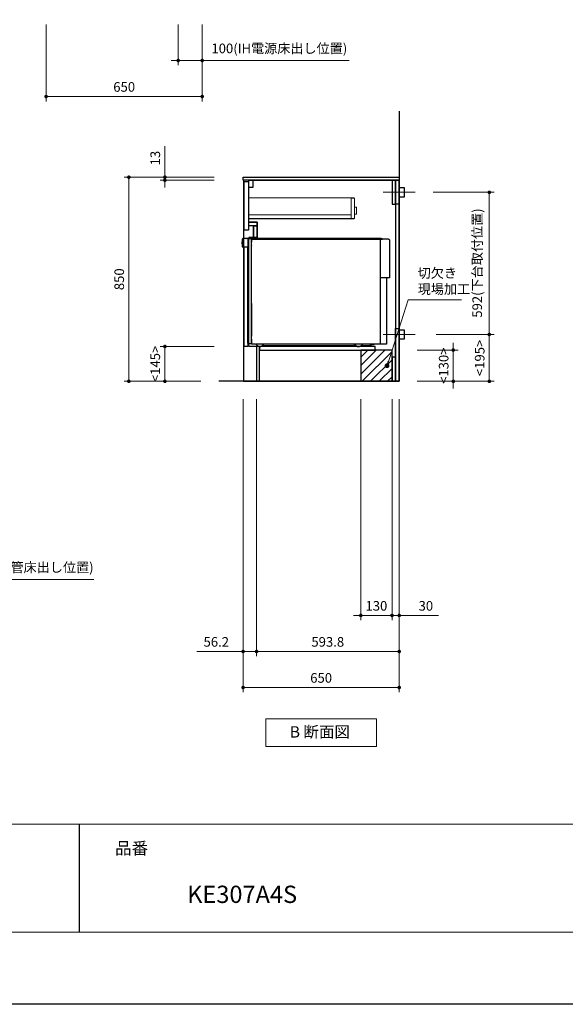
# Model space of a CAD drawing. Extents: x 15300 to 34894, y 31500 to 40609.
# Drawn here: x 22052 to 24324, y 31600 to 35699 of the extents above; entities that cross this region are included whole.
import ezdxf
from ezdxf.lldxf.tags import DXFTag

# ---------------------------------------------------------------- set-up
doc = ezdxf.new("R2010")
doc.units = 0
doc.header["$LTSCALE"] = 80
doc.header["$MEASUREMENT"] = 0
doc.layers.get('0').update_dxf_attribs({"linetype": 'CONTINUOUS'})
doc.layers.get('DEFPOINTS').update_dxf_attribs({"linetype": 'CONTINUOUS'})
doc.layers.add('1', color=7, linetype='CONTINUOUS')
doc.layers.add('KABE', color=130, linetype='CONTINUOUS')
for name, color, linetype, lineweight in [('図面枠', 3, 'CONTINUOUS', 15), ('寸法ﾚｲﾔｰ', 30, 'CONTINUOUS', 13), ('細線ﾚｲﾔｰ', 91, 'CONTINUOUS', 9)]:
    doc.layers.add(name, color=color, linetype=linetype, lineweight=lineweight)
doc.styles.add('sanwa1', font='romans.shx', dxfattribs={"bigfont": 'extfont2.shx'})
tags = doc.linetypes.add('CENTER2', pattern=[1.125, 0.75, -0.125, 0.125, -0.125]).pattern_tags.tags
tags[10:11] = [DXFTag(74, 4), DXFTag(75, 0), DXFTag(340, '0'), DXFTag(46, 0.0), DXFTag(50, 0.0), DXFTag(44, 0.0), DXFTag(45, 0.0)]
tags[8:9] = [DXFTag(74, 4), DXFTag(75, 0), DXFTag(340, '0'), DXFTag(46, 0.0), DXFTag(50, 0.0), DXFTag(44, 0.0), DXFTag(45, 0.0)]
tags[6:7] = [DXFTag(74, 4), DXFTag(75, 0), DXFTag(340, '0'), DXFTag(46, 0.0), DXFTag(50, 0.0), DXFTag(44, 0.0), DXFTag(45, 0.0)]
tags[4:5] = [DXFTag(74, 4), DXFTag(75, 0), DXFTag(340, '0'), DXFTag(46, 0.0), DXFTag(50, 0.0), DXFTag(44, 0.0), DXFTag(45, 0.0)]
doc.dimstyles.new('sanwa1', dxfattribs={"dimtxt": 40, "dimasz": 15, "dimexe": 20, "dimexo": 20, "dimgap": 20, "dimtad": 1, "dimdsep": 46, "dimtxsty": 'sanwa1', "dimblk1": 'DOT', "dimblk2": 'DOT', "dimsah": 1, "dimcen": 0, "dimclrd": 256, "dimclre": 256, "dimclrt": 256, "dimadec": 0, "dimazin": 0, "dimtfac": 1, "dimtix": 1, "dimtmove": 0, "dimatfit": 0, "dimldrblk": 'DOT', "dimfxl": 1, "dimtolj": 1, "dimtzin": 0, "dimlwd": 13, "dimlwe": 13, "dimarcsym": 1})

# ---------------------------------------------------------------- blocks, each defined once
blk = doc.blocks.new('_DOT')
at = {"color": 0, "linetype": 'ByBlock'}
blk.add_line((-0.5, 0), (-1, 0), dxfattribs=at)
at = {"color": 0, "linetype": 'ByBlock', "const_width": 0.5}
blk.add_lwpolyline([(-0.25, 0, 1), (0.25, 0, 1)], format="xyb", close=True, dxfattribs=at)
blk = doc.blocks.new('*D802')
at = {"layer": 'DEFPOINTS', "color": 0}
for p in [(22881.8, 35043.7), (22506.8, 34193.7), (22826.8, 34193.7)]:
    blk.add_point(p, dxfattribs=at)
at = {"layer": '寸法ﾚｲﾔｰ', "linetype": 'Continuous', "lineweight": 13}
for p, q in [((22861.8, 35043.7), (22486.8, 35043.7)), ((22506.8, 35028.7), (22506.8, 34208.7)), ((22806.8, 34193.7), (22486.8, 34193.7))]:
    blk.add_line(p, q, dxfattribs=at)
at = {"layer": '寸法ﾚｲﾔｰ', "lineweight": 13, "xscale": 15, "yscale": 15, "zscale": 15}
for p, rotation in [((22506.8, 35043.7), 90), ((22506.8, 34193.7), 270)]:
    blk.add_blockref('_DOT', p, dxfattribs=dict(at, rotation=rotation))
at = {"layer": '寸法ﾚｲﾔｰ', "insert": (22466.8, 34618.7), "char_height": 40, "attachment_point": 5, "rotation": 90, "style": 'sanwa1'}
blk.add_mtext('\\A1;850', dxfattribs=at)
blk = doc.blocks.new('*D803')
at = {"layer": 'DEFPOINTS', "color": 0}
for p in [(22656.8, 35030.7), (22881.8, 35043.7), (22881.8, 35030.7)]:
    blk.add_point(p, dxfattribs=at)
at = {"layer": '寸法ﾚｲﾔｰ', "linetype": 'Continuous', "lineweight": 13}
for p, q in [((22656.8, 35043.7), (22656.8, 35172.7)), ((22656.8, 35058.7), (22656.8, 35073.7)), ((22861.8, 35043.7), (22636.8, 35043.7)), ((22861.8, 35030.7), (22636.8, 35030.7)), ((22656.8, 35043.7), (22656.8, 35030.7)), ((22656.8, 35015.7), (22656.8, 35000.7))]:
    blk.add_line(p, q, dxfattribs=at)
at = {"layer": '寸法ﾚｲﾔｰ', "lineweight": 13, "xscale": 15, "yscale": 15, "zscale": 15}
for p, rotation in [((22656.8, 35043.7), 270), ((22656.8, 35030.7), 90)]:
    blk.add_blockref('_DOT', p, dxfattribs=dict(at, rotation=rotation))
at = {"layer": '寸法ﾚｲﾔｰ', "insert": (22616.8, 35123.2), "char_height": 40, "attachment_point": 5, "rotation": 90, "style": 'sanwa1'}
blk.add_mtext('\\A1;\\A1;13', dxfattribs=at)
blk = doc.blocks.new('*D804')
at = {"layer": 'DEFPOINTS', "color": 0}
for p in [(22656.8, 34338.7), (22881.8, 34338.7), (22826.8, 34193.7)]:
    blk.add_point(p, dxfattribs=at)
at = {"layer": '寸法ﾚｲﾔｰ', "linetype": 'Continuous', "lineweight": 13}
for p, q in [((22861.8, 34338.7), (22636.8, 34338.7)), ((22656.8, 34208.7), (22656.8, 34323.7)), ((22806.8, 34193.7), (22636.8, 34193.7))]:
    blk.add_line(p, q, dxfattribs=at)
at = {"layer": '寸法ﾚｲﾔｰ', "lineweight": 13, "xscale": 15, "yscale": 15, "zscale": 15}
for p, rotation in [((22656.8, 34338.7), 90), ((22656.8, 34193.7), 270)]:
    blk.add_blockref('_DOT', p, dxfattribs=dict(at, rotation=rotation))
at = {"layer": '寸法ﾚｲﾔｰ', "insert": (22616.8, 34266.2), "char_height": 40, "attachment_point": 5, "rotation": 90, "style": 'sanwa1'}
blk.add_mtext('\\A1;\\A1;<145>', dxfattribs=at)
blk = doc.blocks.new('*D808')
at = {"layer": 'DEFPOINTS', "color": 0}
for p in [(22982.3, 34138.7), (23632.3, 34138.7), (22982.3, 32918.7)]:
    blk.add_point(p, dxfattribs=at)
at = {"layer": '寸法ﾚｲﾔｰ', "linetype": 'Continuous', "lineweight": 13}
for p, q in [((22982.3, 34118.7), (22982.3, 32898.7)), ((23632.3, 34118.7), (23632.3, 32898.7)), ((23617.3, 32918.7), (22997.3, 32918.7))]:
    blk.add_line(p, q, dxfattribs=at)
at = {"layer": '寸法ﾚｲﾔｰ', "lineweight": 13, "xscale": 15, "yscale": 15, "zscale": 15, "rotation": 180}
blk.add_blockref('_DOT', (22982.3, 32918.7), dxfattribs=at)
at = {"layer": '寸法ﾚｲﾔｰ', "lineweight": 13, "xscale": 15, "yscale": 15, "zscale": 15}
blk.add_blockref('_DOT', (23632.3, 32918.7), dxfattribs=at)
at = {"layer": '寸法ﾚｲﾔｰ', "insert": (23307.3, 32958.7), "char_height": 40, "attachment_point": 5, "style": 'sanwa1'}
blk.add_mtext('\\A1;650', dxfattribs=at)
blk = doc.blocks.new('*D809')
at = {"layer": 'DEFPOINTS', "color": 0}
for p in [(23472.3, 34138.7), (23602.3, 34138.7), (23472.3, 33218.7)]:
    blk.add_point(p, dxfattribs=at)
at = {"layer": '寸法ﾚｲﾔｰ', "linetype": 'Continuous', "lineweight": 13}
for p, q in [((23472.3, 34118.7), (23472.3, 33198.7)), ((23602.3, 34118.7), (23602.3, 33198.7)), ((23457.3, 33218.7), (23442.3, 33218.7)), ((23602.3, 33218.7), (23472.3, 33218.7)), ((23617.3, 33218.7), (23632.3, 33218.7))]:
    blk.add_line(p, q, dxfattribs=at)
at = {"layer": '寸法ﾚｲﾔｰ', "lineweight": 13, "xscale": 15, "yscale": 15, "zscale": 15}
blk.add_blockref('_DOT', (23472.3, 33218.7), dxfattribs=at)
at = {"layer": '寸法ﾚｲﾔｰ', "lineweight": 13, "xscale": 15, "yscale": 15, "zscale": 15, "rotation": 180}
blk.add_blockref('_DOT', (23602.3, 33218.7), dxfattribs=at)
at = {"layer": '寸法ﾚｲﾔｰ', "insert": (23537.3, 33258.7), "char_height": 40, "attachment_point": 5, "style": 'sanwa1'}
blk.add_mtext('\\A1;130', dxfattribs=at)
blk = doc.blocks.new('*D810')
at = {"layer": 'DEFPOINTS', "color": 0}
for p in [(23602.3, 34138.7), (23632.3, 34138.7), (23602.3, 33218.7)]:
    blk.add_point(p, dxfattribs=at)
at = {"layer": '寸法ﾚｲﾔｰ', "linetype": 'Continuous', "lineweight": 13}
for p, q in [((23602.3, 34118.7), (23602.3, 33198.7)), ((23632.3, 34118.7), (23632.3, 33198.7)), ((23587.3, 33218.7), (23572.3, 33218.7)), ((23632.3, 33218.7), (23602.3, 33218.7)), ((23632.3, 33218.7), (23795.6, 33218.7)), ((23647.3, 33218.7), (23662.3, 33218.7))]:
    blk.add_line(p, q, dxfattribs=at)
at = {"layer": '寸法ﾚｲﾔｰ', "lineweight": 13, "xscale": 15, "yscale": 15, "zscale": 15}
blk.add_blockref('_DOT', (23602.3, 33218.7), dxfattribs=at)
at = {"layer": '寸法ﾚｲﾔｰ', "lineweight": 13, "xscale": 15, "yscale": 15, "zscale": 15, "rotation": 180}
blk.add_blockref('_DOT', (23632.3, 33218.7), dxfattribs=at)
at = {"layer": '寸法ﾚｲﾔｰ', "insert": (23743.2, 33258.7), "char_height": 40, "attachment_point": 5, "style": 'sanwa1'}
blk.add_mtext('\\A1;30', dxfattribs=at)
blk = doc.blocks.new('*D811')
at = {"layer": 'DEFPOINTS', "color": 0}
for p in [(23038.5, 34138.7), (23632.3, 34138.7), (23632.3, 33068.7)]:
    blk.add_point(p, dxfattribs=at)
at = {"layer": '寸法ﾚｲﾔｰ', "linetype": 'Continuous', "lineweight": 13}
for p, q in [((23038.5, 34118.7), (23038.5, 33048.7)), ((23632.3, 34118.7), (23632.3, 33048.7)), ((23053.5, 33068.7), (23617.3, 33068.7))]:
    blk.add_line(p, q, dxfattribs=at)
at = {"layer": '寸法ﾚｲﾔｰ', "lineweight": 13, "xscale": 15, "yscale": 15, "zscale": 15, "rotation": 180}
blk.add_blockref('_DOT', (23038.5, 33068.7), dxfattribs=at)
at = {"layer": '寸法ﾚｲﾔｰ', "lineweight": 13, "xscale": 15, "yscale": 15, "zscale": 15}
blk.add_blockref('_DOT', (23632.3, 33068.7), dxfattribs=at)
at = {"layer": '寸法ﾚｲﾔｰ', "insert": (23334.9, 33108.7), "char_height": 40, "attachment_point": 5, "style": 'sanwa1'}
blk.add_mtext('\\A1;593.8', dxfattribs=at)
blk = doc.blocks.new('*D812')
at = {"layer": 'DEFPOINTS', "color": 0}
for p in [(22982.3, 34138.7), (23038.5, 34138.7), (23038.5, 33068.7)]:
    blk.add_point(p, dxfattribs=at)
at = {"layer": '寸法ﾚｲﾔｰ', "linetype": 'Continuous', "lineweight": 13}
for p, q in [((22982.3, 34118.7), (22982.3, 33048.7)), ((23038.5, 34118.7), (23038.5, 33048.7)), ((22982.3, 33068.7), (22789.9, 33068.7)), ((22967.3, 33068.7), (22952.3, 33068.7)), ((22982.3, 33068.7), (23038.5, 33068.7)), ((23053.5, 33068.7), (23068.5, 33068.7))]:
    blk.add_line(p, q, dxfattribs=at)
at = {"layer": '寸法ﾚｲﾔｰ', "lineweight": 13, "xscale": 15, "yscale": 15, "zscale": 15}
blk.add_blockref('_DOT', (22982.3, 33068.7), dxfattribs=at)
at = {"layer": '寸法ﾚｲﾔｰ', "lineweight": 13, "xscale": 15, "yscale": 15, "zscale": 15, "rotation": 180}
blk.add_blockref('_DOT', (23038.5, 33068.7), dxfattribs=at)
at = {"layer": '寸法ﾚｲﾔｰ', "insert": (22870.8, 33108.7), "char_height": 40, "attachment_point": 5, "style": 'sanwa1'}
blk.add_mtext('\\A1;56.2', dxfattribs=at)
blk = doc.blocks.new('*D813')
at = {"layer": 'DEFPOINTS', "color": 0}
for p in [(21599.6, 34138.7), (21699.6, 34138.7), (21599.6, 33368.7)]:
    blk.add_point(p, dxfattribs=at)
at = {"layer": '寸法ﾚｲﾔｰ', "linetype": 'Continuous', "lineweight": 13}
for p, q in [((21599.6, 34118.7), (21599.6, 33348.7)), ((21699.6, 34118.7), (21699.6, 33348.7)), ((21584.6, 33368.7), (21569.6, 33368.7)), ((21699.6, 33368.7), (21599.6, 33368.7)), ((21699.6, 33368.7), (22360.8, 33368.7)), ((21714.6, 33368.7), (21729.6, 33368.7))]:
    blk.add_line(p, q, dxfattribs=at)
at = {"layer": '寸法ﾚｲﾔｰ', "lineweight": 13, "xscale": 15, "yscale": 15, "zscale": 15}
blk.add_blockref('_DOT', (21599.6, 33368.7), dxfattribs=at)
at = {"layer": '寸法ﾚｲﾔｰ', "lineweight": 13, "xscale": 15, "yscale": 15, "zscale": 15, "rotation": 180}
blk.add_blockref('_DOT', (21699.6, 33368.7), dxfattribs=at)
at = {"layer": '寸法ﾚｲﾔｰ', "insert": (22050.6, 33419.1), "char_height": 40, "attachment_point": 5, "style": 'sanwa1'}
blk.add_mtext('\\A1;{\\A1;100}(ガス配管床出し位置)', dxfattribs=at)
blk = doc.blocks.new('Bdanmenzu')
at = {"layer": '図面枠', "linetype": 'Continuous'}
for p, q in [((461.5, 115.2), (0, 115.2)), ((0, 115.2), (0, 0)), ((461.5, 0), (461.5, 115.2)), ((0, 0), (461.5, 0))]:
    blk.add_line(p, q, dxfattribs=at)
at = {"layer": '図面枠', "insert": (100.4, 60.4), "char_height": 47.267, "attachment_point": 4, "line_spacing_factor": 1.27449, "style": 'sanwa1'}
blk.add_mtext('{\\f小塚ゴシック Pr6N M|b0|i0|c128|p0;B 断面図}', dxfattribs=at)
blk = doc.blocks.new('*D817')
at = {"layer": 'DEFPOINTS', "color": 0}
for p in [(23687.3, 34323.7), (23857.3, 34323.7), (23687.3, 34193.7)]:
    blk.add_point(p, dxfattribs=at)
at = {"layer": '寸法ﾚｲﾔｰ', "linetype": 'Continuous', "lineweight": 13}
for p, q in [((23707.3, 34323.7), (23877.3, 34323.7)), ((23857.3, 34338.7), (23857.3, 34353.7)), ((23857.3, 34193.7), (23857.3, 34323.7)), ((23707.3, 34193.7), (23877.3, 34193.7)), ((23857.3, 34178.7), (23857.3, 34163.7))]:
    blk.add_line(p, q, dxfattribs=at)
at = {"layer": '寸法ﾚｲﾔｰ', "lineweight": 13, "xscale": 15, "yscale": 15, "zscale": 15}
for p, rotation in [((23857.3, 34323.7), 270), ((23857.3, 34193.7), 90)]:
    blk.add_blockref('_DOT', p, dxfattribs=dict(at, rotation=rotation))
at = {"layer": '寸法ﾚｲﾔｰ', "insert": (23817.3, 34258.7), "char_height": 40, "attachment_point": 5, "rotation": 90, "style": 'sanwa1'}
blk.add_mtext('\\A1;\\A1;<130>', dxfattribs=at)
blk = doc.blocks.new('*D818')
at = {"layer": 'DEFPOINTS', "color": 0}
for p in [(23753.8, 34980.7), (23765.7, 34388.7), (24007.3, 34388.7)]:
    blk.add_point(p, dxfattribs=at)
at = {"layer": '寸法ﾚｲﾔｰ', "linetype": 'Continuous', "lineweight": 13}
for p, q in [((23773.8, 34980.7), (24027.3, 34980.7)), ((24007.3, 34965.7), (24007.3, 34403.7)), ((23785.7, 34388.7), (24027.3, 34388.7))]:
    blk.add_line(p, q, dxfattribs=at)
at = {"layer": '寸法ﾚｲﾔｰ', "lineweight": 13, "xscale": 15, "yscale": 15, "zscale": 15}
for p, rotation in [((24007.3, 34980.7), 90), ((24007.3, 34388.7), 270)]:
    blk.add_blockref('_DOT', p, dxfattribs=dict(at, rotation=rotation))
at = {"layer": '寸法ﾚｲﾔｰ', "insert": (23956.8, 34686.2), "char_height": 40, "attachment_point": 5, "rotation": 90, "style": 'sanwa1'}
blk.add_mtext('\\A1;592(下台取付位置)', dxfattribs=at)
blk = doc.blocks.new('*D819')
at = {"layer": 'DEFPOINTS', "color": 0}
for p in [(23765.7, 34388.7), (23687.3, 34193.7), (24007.3, 34193.7)]:
    blk.add_point(p, dxfattribs=at)
at = {"layer": '寸法ﾚｲﾔｰ', "linetype": 'Continuous', "lineweight": 13}
for p, q in [((23785.7, 34388.7), (24027.3, 34388.7)), ((24007.3, 34373.7), (24007.3, 34208.7)), ((23707.3, 34193.7), (24027.3, 34193.7))]:
    blk.add_line(p, q, dxfattribs=at)
at = {"layer": '寸法ﾚｲﾔｰ', "lineweight": 13, "xscale": 15, "yscale": 15, "zscale": 15}
for p, rotation in [((24007.3, 34388.7), 90), ((24007.3, 34193.7), 270)]:
    blk.add_blockref('_DOT', p, dxfattribs=dict(at, rotation=rotation))
at = {"layer": '寸法ﾚｲﾔｰ', "insert": (23967.3, 34291.2), "char_height": 40, "attachment_point": 5, "rotation": 90, "style": 'sanwa1'}
blk.add_mtext('\\A1;\\A1;<195>', dxfattribs=at)
blk = doc.blocks.new('*D856')
at = {"layer": 'DEFPOINTS', "color": 0}
for p in [(22162.4, 35699.5), (22812.4, 35699.5), (22162.4, 35379.5)]:
    blk.add_point(p, dxfattribs=at)
at = {"layer": '寸法ﾚｲﾔｰ', "linetype": 'Continuous', "lineweight": 13}
for p, q in [((22162.4, 35679.5), (22162.4, 35359.5)), ((22812.4, 35679.5), (22812.4, 35359.5)), ((22797.4, 35379.5), (22177.4, 35379.5))]:
    blk.add_line(p, q, dxfattribs=at)
at = {"layer": '寸法ﾚｲﾔｰ', "lineweight": 13, "xscale": 15, "yscale": 15, "zscale": 15, "rotation": 180}
blk.add_blockref('_DOT', (22162.4, 35379.5), dxfattribs=at)
at = {"layer": '寸法ﾚｲﾔｰ', "lineweight": 13, "xscale": 15, "yscale": 15, "zscale": 15}
blk.add_blockref('_DOT', (22812.4, 35379.5), dxfattribs=at)
at = {"layer": '寸法ﾚｲﾔｰ', "insert": (22487.4, 35419.5), "char_height": 40, "attachment_point": 5, "style": 'sanwa1'}
blk.add_mtext('\\A1;650', dxfattribs=at)
blk = doc.blocks.new('*D857')
at = {"layer": 'DEFPOINTS', "color": 0}
for p in [(22712.4, 35699.5), (22812.4, 35699.5), (22712.4, 35529.5)]:
    blk.add_point(p, dxfattribs=at)
at = {"layer": '寸法ﾚｲﾔｰ', "linetype": 'Continuous', "lineweight": 13}
for p, q in [((22712.4, 35679.5), (22712.4, 35509.5)), ((22812.4, 35679.5), (22812.4, 35509.5)), ((22697.4, 35529.5), (22682.4, 35529.5)), ((22812.4, 35529.5), (22712.4, 35529.5)), ((22812.4, 35529.5), (23424.1, 35529.5)), ((22827.4, 35529.5), (22842.4, 35529.5))]:
    blk.add_line(p, q, dxfattribs=at)
at = {"layer": '寸法ﾚｲﾔｰ', "lineweight": 13, "xscale": 15, "yscale": 15, "zscale": 15}
blk.add_blockref('_DOT', (22712.4, 35529.5), dxfattribs=at)
at = {"layer": '寸法ﾚｲﾔｰ', "lineweight": 13, "xscale": 15, "yscale": 15, "zscale": 15, "rotation": 180}
blk.add_blockref('_DOT', (22812.4, 35529.5), dxfattribs=at)
at = {"layer": '寸法ﾚｲﾔｰ', "insert": (23133.3, 35579.9), "char_height": 40, "attachment_point": 5, "style": 'sanwa1'}
blk.add_mtext('\\A1;{\\A1;100}(IH電源床出し位置)', dxfattribs=at)
blk = doc.blocks.new('A$C66026C5E')
at = {"layer": '細線ﾚｲﾔｰ', "lineweight": 5}
for points in [[(440, 132), (440, 133.4), (0, 133.4), (0, 46.5), (440, 46.5), (440, 48)], [(442, 66.3), (450, 66.3), (450, 94.7), (442, 94.7)]]:
    blk.add_lwpolyline(points, dxfattribs=at)
for points in [[(427, 48), (442, 48), (442, 132), (427, 132)], [(0, 48), (427, 48), (427, 63), (0, 63)]]:
    blk.add_lwpolyline(points, close=True, dxfattribs=at)
blk = doc.blocks.new('A$C650170FD')
at = {"color": 7, "linetype": 'Continuous'}
for p, q in [((0, 436.1), (0.3, 436.4)), ((0, 436.1), (0.3, 436.4)), ((0, 435.7), (0, 436.1)), ((0, 435), (0, 435.7)), ((0, 428), (0, 435)), ((0, 427.2), (0, 428)), ((0, 426.9), (0, 427.2)), ((0, 426.9), (0.3, 426.6)), ((0.3, 436.4), (0.5, 436.4)), ((0.3, 426.6), (0.5, 426.6)), ((0.5, 446.2), (0.5, 416.1)), ((1.1, 415.5), (23.5, 415.5)), ((1.6, 415.5), (1.6, 415.5)), ((3, 448.7), (3.5, 448.7)), ((3.5, 448.7), (3.5, 449.4)), ((15.4, 450), (4.1, 450)), ((15.4, 450), (17.1, 450)), ((22.6, 450.2), (22.6, 450.3)), ((22.9, 449.7), (23.1, 449.7)), ((23.1, 450.8), (24.6, 450.8)), ((24.5, 449.5), (23.1, 449.7)), ((23.5, 13.5), (23.5, 415.5)), ((25.8, 449.2), (24.5, 449.5)), ((24.6, 450.8), (30.2, 450.7)), ((25.5, 448.7), (25.5, 448.7)), ((25.5, 448.4), (25.5, 448.7)), ((25.5, 447.4), (25.5, 448.4)), ((25.5, 13), (25.5, 447.4)), ((26.2, 449.4), (26.5, 449.4)), ((26.5, 449.4), (27.1, 449.4)), ((27.2, 449.4), (27.1, 449.4)), ((27.2, 449.4), (27.8, 449.4)), ((28.8, 449.4), (27.8, 449.4)), ((28.8, 449.4), (37, 449.2)), ((29.7, 450.2), (29.7, 449.4)), ((30.2, 450.7), (30.7, 450.7)), ((38.8, 450.5), (30.7, 450.7)), ((37.8, 449), (38.8, 449)), ((38.8, 450.5), (39.3, 450.5)), ((38.8, 449), (39.8, 449)), ((38.8, 449), (38.8, 449)), ((39, 447.5), (584, 447.5)), ((39, 14.2), (39, 447.2)), ((39, 12), (39, 443.5)), ((39, 30), (39, 443.5)), ((39, 443.1), (39, 434.9)), ((39, 434.9), (39, 433.8)), ((39, 429.8), (39, 429.6)), ((39, 425.6), (39, 426.1)), ((39, 421.3), (39, 421.1)), ((577.5, 450), (39.8, 450)), ((39.8, 449), (39.8, 450)), ((39.8, 449), (39.8, 449)), ((584, 447.5), (564, 447.5)), ((576, 10), (576, 447.5)), ((582.7, 447.8), (579, 449.7)), ((600.3, 447.5), (584, 447.5)), ((609.9, 446.5), (600.5, 447.5)), ((610, 446.5), (611.3, 446.5)), ((613.4, 444.4), (613.4, 286)), ((39, 406.9), (39, 407.8)), ((39, 406.8), (39, 406.9)), ((39, 403.1), (39, 406.8)), ((613.4, 286), (576, 286)), ((39, 179), (39, 43.5)), ((23.5, 13.5), (25.5, 13.5)), ((26.5, 12), (27.1, 12)), ((27.1, 12), (37, 12.2)), ((39, 30), (39, 12)), ((54, 10), (41, 10)), ((508.7, 10), (56.5, 10)), ((84.1, 4), (472.8, 4)), ((476.1, 1.8), (467.6, 7.5)), ((482, 0), (486, 0)), ((482, 0), (486, 0)), ((491.9, 1.8), (500.4, 7.5)), ((495.2, 4), (528.8, 4)), ((600.9, 10), (508.7, 10)), ((546.7, 7.9), (531.3, 4.3)), ((549.6, 9.6), (547.7, 8.4))]:
    blk.add_line(p, q, dxfattribs=at)
blk.add_line((600.9, 286), (600.9, 10))
for centre, radius, start, end in [((3, 446.2), 2.5, 90, 180), ((1.1, 416.1), 0.6, 180, 270), ((4.1, 449.4), 0.6, 90, 180), ((17.1, 434.5), 15.5, 57.2417, 90), ((23.1, 450.3), 0.502, 86.2576, 179.8737), ((23.1, 450.2), 0.505, 180.2835, 265.3623), ((26.2, 448.7), 0.7, 91, 180), ((30.2, 450.2), 0.5, 87.5862, 179.9858), ((37, 447.2), 2, 0, 89), ((39.3, 450), 0.5, 0.0159, 90.4772), ((39.3, 450), 0.5, 0.0159, 90.4772), ((577.5, 446.7), 3.3, 63.4345, 89.9996), ((584, 450.5), 3, 243.4363, 270.0013), ((600.3, 446.2), 1.3, 84.1788, 89.9788), ((611.3, 444.4), 2.1, 0, 90), ((26.5, 13), 1, 180, 268), ((37, 14.2), 2, 271, 0), ((41, 12), 2, 180, 270), ((41, 12), 2, 180, 270), ((54, 0), 10, 36.8699, 90), ((74, 15), 15, 216.8699, 323.1301), ((94, 0), 10, 90, 143.1301), ((459.3, -5), 15, 56.3096, 89.9997), ((482, 10.6), 10.6, 236.3096, 269.9996), ((486, 10.6), 10.6, 270.0004, 303.6904), ((508.7, -5), 15, 90.0004, 123.6904), ((528.8, 14.6), 10.6, 270.0003, 283.2408), ((546, 10.9), 3.1, 283.2377, 303.6872), ((550.9, 7.5), 2.5, 90.0004, 123.6905)]:
    blk.add_arc(centre, radius, start, end, dxfattribs=at)
blk = doc.blocks.new('A$C6603615C')
for points in [[(-645.5, 832), (-627.5, 832), (-627.5, 630), (-645.5, 630)], [(-15, 837), (-15, 0), (-581, 0), (-581, 145), (-626, 145), (-626, 598), (-591, 598), (-591, 663), (-626, 663), (-626, 837)], [(-626, 837), (-609, 837), (-609, 807), (-626, 807)], [(-15, 837), (-30, 837), (-30, 737), (-15, 737)], [(-15, 837), (0, 837), (0, 737), (-15, 737)], [(-626, 663), (-591, 663), (-591, 648), (-626, 648)], [(-606.6, 648), (-606, 648), (-606, 599.5), (-606.6, 599.5)], [(-606, 648), (-591, 648), (-591, 599.5), (-606, 599.5)], [(-626, 598), (-591, 598), (-591, 599.5), (-626, 599.5)], [(-15, 220), (0, 220), (0, 0), (-15, 0)], [(-581, 130), (-99.5, 130), (-99.5, 145), (-581, 145)], [(-15, 100), (-30, 100), (-30, 0), (-15, 0)]]:
    blk.add_lwpolyline(points, close=True)
at = {"linetype": 'Continuous'}
blk.add_lwpolyline([(-645.5, 560), (-630.5, 560), (-630.5, 145), (-645.5, 145)], close=True, dxfattribs=at)
at = {"layer": '1'}
blk.add_lwpolyline([(-593, 145), (-593.8, 145), (-593.8, 0), (-593, 0)], close=True, dxfattribs=at)
blk.add_blockref('A$C650170FD', (-654, 145))
blk.add_blockref('A$C66026C5E', (-627.5, 630), dxfattribs=at)

msp = doc.modelspace()

# ---------------------------------------------------------------- hatches: boundary and pattern name
at = {"linetype": 'Continuous'}
h = msp.add_hatch(dxfattribs=at)
h.set_pattern_fill('ANSI31', color=256, scale=200, style=0)
h.set_pattern_definition([(45, (62138.67, -9841.308), (-17.67767, 17.67767), [])])
h.paths.add_polyline_path([(23472.281, 34193.672), (23602.281, 34193.672), (23602.281, 34323.672), (23472.281, 34323.672)])

# ---------------------------------------------------------------- linework, layer by layer
msp.add_line((22299.599, 32349.599), (22299.599, 31899.599))
for points in [[(23632.281, 35030.672), (22982.281, 35030.672), (22982.281, 35043.672)], [(22982.281, 35043.672), (23632.281, 35043.672)]]:
    msp.add_lwpolyline(points)
for points in [[(22984.281, 34193.672), (23632.281, 34193.672), (23632.281, 35030.672), (22984.281, 35030.672)], [(23652.282, 34960.672), (23632.282, 34960.672), (23632.282, 35000.672), (23652.282, 35000.672)], [(23652.284, 34368.672), (23632.284, 34368.672), (23632.284, 34408.672), (23652.284, 34408.672)], [(23472.281, 34193.672), (23602.281, 34193.672), (23602.281, 34323.672), (23472.281, 34323.672)]]:
    msp.add_lwpolyline(points, close=True, dxfattribs=at)
at = {"layer": 'DEFPOINTS'}
msp.add_line((27999.599, 31599.599), (15399.599, 31599.599), dxfattribs=at)
at = {"layer": 'KABE', "linetype": 'Continuous'}
for p, q in [((23632.281, 35318.672), (23632.281, 34193.672)), ((23632.281, 34193.672), (22881.78, 34193.672))]:
    msp.add_line(p, q, dxfattribs=at)
at = {"layer": '図面枠'}
for p, q in [((15699.599, 32349.599), (27699.599, 32349.599)), ((15699.599, 31899.599), (27699.599, 31899.599))]:
    msp.add_line(p, q, dxfattribs=at)
at = {"layer": '細線ﾚｲﾔｰ', "linetype": 'CENTER2'}
for p, q in [((23698.799, 34980.672), (23565.765, 34980.672)), ((23698.801, 34388.672), (23565.767, 34388.672))]:
    msp.add_line(p, q, dxfattribs=at)

# ---------------------------------------------------------------- block references
at = {"linetype": 'Continuous'}
msp.add_blockref('Bdanmenzu', (23076.535, 32673.501), dxfattribs=at)
at = {"layer": '1'}
msp.add_blockref('A$C6603615C', (23632.281, 34193.672), dxfattribs=at)

# ---------------------------------------------------------------- texts
at = {"layer": '図面枠', "linetype": 'Continuous', "style": 'sanwa1'}
msp.add_text('KE307A4S', height=72, dxfattribs=at).set_placement((22749.599, 32021.536))
at = {"layer": '図面枠', "insert": (22449.599, 32274.599), "char_height": 50.4, "attachment_point": 1, "line_spacing_factor": 2.243545, "style": 'sanwa1'}
msp.add_mtext('{\\f小塚ゴシック Pr6N M|b0|i0|c128|p0;品番}', dxfattribs=at)
at = {"layer": '寸法ﾚｲﾔｰ', "color": 7, "linetype": 'Continuous', "insert": (23709.282, 34605.909), "char_height": 40, "attachment_point": 4, "style": 'sanwa1'}
msp.add_mtext('切欠き\\P現場加工', dxfattribs=at)

# ---------------------------------------------------------------- dimensions: what is measured, and where the dimension line sits
at = {"layer": '寸法ﾚｲﾔｰ', "linetype": 'Continuous'}
dim = msp.add_linear_dim(base=(22162.408, 35379.464), p1=(22812.408, 35699.464), p2=(22162.408, 35699.464), dimstyle='sanwa1', dxfattribs=at)
dim.commit()
dim.dimension.update_dxf_attribs({"geometry": '*D856', "text_midpoint": (22487.408, 35419.464)})
for base, p1, p2, angle, text, picture, middle in [((22712.406, 35529.464), (22812.408, 35699.464), (22712.406, 35699.464), 180, '{\\A1;<>}(IH電源床出し位置)', '*D857', (23133.265, 35529.464)), ((22656.78, 35030.672), (22881.78, 35043.672), (22881.78, 35030.672), 270, '\\A1;<>', '*D803', (22656.78, 35123.196)), ((24007.281, 34388.672), (23753.799, 34980.672), (23765.683, 34388.672), 90, '<>(下台取付位置)', '*D818', (24007.281, 34686.172)), ((24007.281, 34193.672), (23765.683, 34388.672), (23687.281, 34193.672), 90, '\\A1;<<>>', '*D819', (24007.281, 34291.172)), ((22656.78, 34338.672), (22826.78, 34193.672), (22881.78, 34338.672), 270, '\\A1;<<>>', '*D804', (22656.78, 34266.172)), ((21599.597, 33368.672), (21699.599, 34138.672), (21599.597, 34138.672), 180, '{\\A1;<>}(ガス配管床出し位置)', '*D813', (22050.551, 33368.672))]:
    dim = msp.add_linear_dim(base=base, p1=p1, p2=p2, angle=angle, text=text, dimstyle='sanwa1', dxfattribs=at)
    dim.commit()
    dim.dimension.update_dxf_attribs({"geometry": picture, "text_midpoint": middle, "dimtype": 160})
for base, p1, p2, angle, picture, middle in [((22506.78, 34193.672), (22881.78, 35043.672), (22826.78, 34193.672), 270, '*D802', (22466.78, 34618.672)), ((22982.281, 32918.672), (23632.281, 34138.672), (22982.281, 34138.672), 180, '*D808', (23307.281, 32958.672))]:
    dim = msp.add_linear_dim(base=base, p1=p1, p2=p2, angle=angle, dimstyle='sanwa1', dxfattribs=at)
    dim.commit()
    dim.dimension.update_dxf_attribs({"geometry": picture, "text_midpoint": middle})
dim = msp.add_linear_dim(base=(23857.281, 34323.672), p1=(23687.281, 34193.672), p2=(23687.281, 34323.672), angle=90, text='\\A1;<<>>', dimstyle='sanwa1', dxfattribs=at)
dim.commit()
dim.dimension.update_dxf_attribs({"geometry": '*D817', "text_midpoint": (23817.281, 34258.672)})
for base, p1, p2, picture, middle in [((23038.48, 33068.672), (22982.281, 34138.672), (23038.48, 34138.672), '*D812', (22870.827, 33068.672)), ((23632.281, 33068.672), (23038.48, 34138.672), (23632.281, 34138.672), '*D811', (23334.88, 33068.672))]:
    dim = msp.add_linear_dim(base=base, p1=p1, p2=p2, angle=0, dimstyle='sanwa1', override={"dimclrd": 256}, dxfattribs=at)
    dim.commit()
    dim.dimension.update_dxf_attribs({"geometry": picture, "text_midpoint": middle, "dimtype": 160})
dim = msp.add_linear_dim(base=(23472.281, 33218.672), p1=(23602.281, 34138.672), p2=(23472.281, 34138.672), dimstyle='sanwa1', override={"dimarcsym": 0}, dxfattribs=at)
dim.commit()
dim.dimension.update_dxf_attribs({"geometry": '*D809', "text_midpoint": (23537.281, 33258.672)})
dim = msp.add_linear_dim(base=(23602.281, 33218.672), p1=(23632.281, 34138.672), p2=(23602.281, 34138.672), dimstyle='sanwa1', override={"dimarcsym": 0}, dxfattribs=at)
dim.commit()
dim.dimension.update_dxf_attribs({"geometry": '*D810', "text_midpoint": (23743.234, 33218.672), "dimtype": 160})

# ---------------------------------------------------------------- leaders
at = {"layer": '寸法ﾚｲﾔｰ', "linetype": 'Continuous', "annotation_type": 0, "has_hookline": 1, "hookline_direction": 0, "text_width": 182.244}
msp.add_leader([(23581.685, 34258.672), (23669.282, 34532.575), (23689.282, 34532.575)], dimstyle='sanwa1', override={"dimscale": 1, "dimasz": 20, "dimzin": 12, "dimtzin": 12}, dxfattribs=at)

doc.saveas('drawing.dxf')
